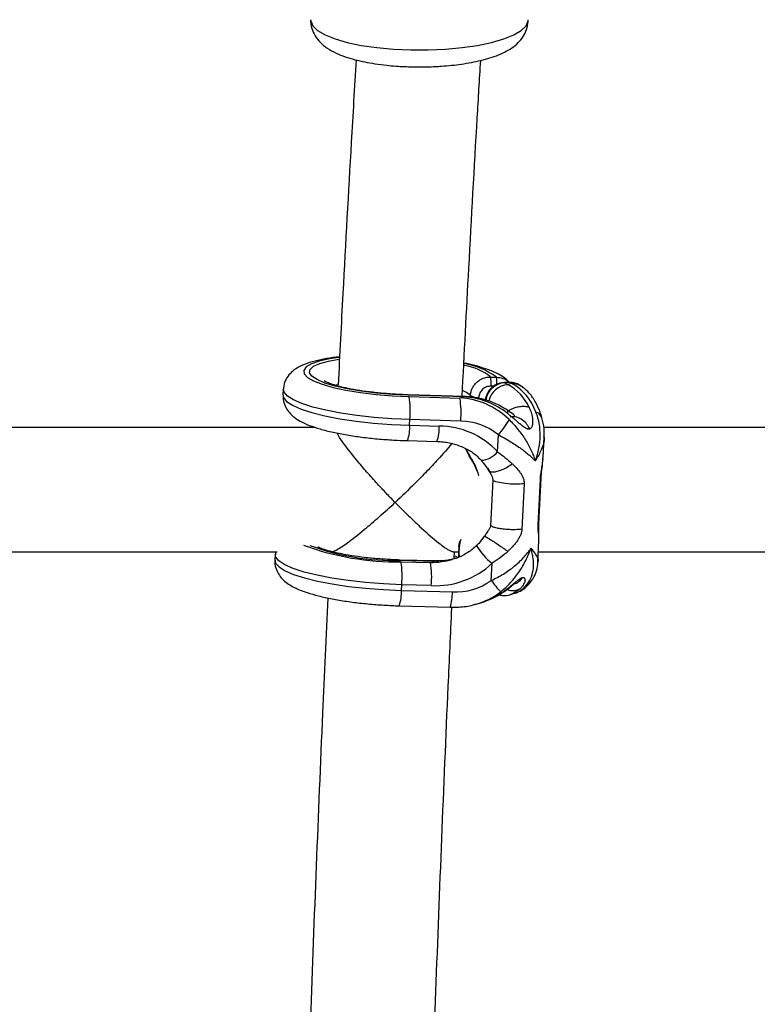
# Model space of a CAD drawing. Units: millimetres. Extents: x -37897 to 37267, y -4612 to 39967.
# Drawn here: x -1774 to -1679, y -2473 to -2347 of the extents above; entities that cross this region are included whole.
import ezdxf

# ---------------------------------------------------------------- set-up
doc = ezdxf.new("R2010")
doc.units = ezdxf.units.MM

msp = doc.modelspace()

# ---------------------------------------------------------------- linework, layer by layer
at = {"color": 7, "linetype": 'Continuous', "lineweight": 25}
for p, q in [((-1713.54, -2392.52), (-1712.8, -2392.54)), ((-1740.21, -2394.1), (-1740.25, -2394.83)), ((-1711.11, -2393.22), (-1711.82, -2393.24)), ((-1711.04, -2393.24), (-1711.74, -2393.26)), ((-1711.74, -2393.26), (-1711.35, -2393.5)), ((-1710.84, -2393.36), (-1711.35, -2393.5)), ((-1710.84, -2393.36), (-1711.04, -2393.24)), ((-1709.64, -2393.68), (-1709.84, -2393.56)), ((-1717.03, -2395.02), (-1724.14, -2394.82)), ((-1716.99, -2395.08), (-1724.1, -2394.87)), ((-1724.03, -2395.03), (-1717.49, -2395.22)), ((-1716.99, -2395.08), (-1717.49, -2395.22)), ((-1723.97, -2398.73), (-1723.94, -2398)), ((-1717.4, -2398.19), (-1723.94, -2398)), ((-1736.07, -2399), (-1796.74, -2399)), ((-1723.97, -2398.73), (-1720.17, -2398.84)), ((-1646.07, -2399), (-1706.74, -2399)), ((-1724.26, -2400.7), (-1720.46, -2400.81)), ((-1712.65, -2402.15), (-1712.54, -2399.95)), ((-1706.81, -2402.93), (-1706.67, -2400.2)), ((-1706.84, -2403.13), (-1706.83, -2402.93)), ((-1713.27, -2405.79), (-1713.56, -2411.65)), ((-1707.44, -2411.53), (-1707.15, -2405.67)), ((-1707.35, -2411.4), (-1707.06, -2405.54)), ((-1709.24, -2406.25), (-1709.52, -2412.11)), ((-1717.63, -2414.4), (-1717.66, -2415.06)), ((-1717.59, -2414.42), (-1717.62, -2415.08)), ((-1707.46, -2416.33), (-1707.33, -2413.6)), ((-1707.35, -2413.6), (-1707.35, -2413.47)), ((-1797.4, -2415), (-1741.01, -2415)), ((-1741.25, -2415.35), (-1741.29, -2416.09)), ((-1718.36, -2415), (-1717.66, -2415)), ((-1718.25, -2415.89), (-1718.2, -2415)), ((-1717.62, -2415.08), (-1717.6, -2415.62)), ((-1707.4, -2415), (-1651.01, -2415)), ((-1720.81, -2416.19), (-1725.18, -2416.07)), ((-1720.76, -2416.25), (-1725.14, -2416.12)), ((-1725.07, -2416.28), (-1721.27, -2416.39)), ((-1721.27, -2416.39), (-1720.76, -2416.25)), ((-1713.46, -2418.7), (-1713.35, -2416.49)), ((-1725.01, -2419.98), (-1724.98, -2419.25)), ((-1721.18, -2419.36), (-1724.98, -2419.25)), ((-1725.01, -2419.98), (-1718.47, -2420.17)), ((-1712.49, -2420.56), (-1712.52, -2420.55)), ((-1710.97, -2420.5), (-1710.46, -2420.35)), ((-1725.3, -2421.96), (-1718.76, -2422.14)), ((-1715.43, -2421.74), (-1714.93, -2421.6))]:
    msp.add_line(p, q, dxfattribs=at)
at = {"color": 8, "linetype": 'Continuous', "lineweight": 25}
for p, q in [((-1733.29, -2393.52), (-1733.52, -2393.6)), ((-1713.18, -2393.71), (-1713.51, -2393.71)), ((-1716.15, -2395.1), (-1716.14, -2394.91)), ((-1707.1, -2405.54), (-1707.15, -2405.67)), ((-1707.38, -2411.4), (-1707.44, -2411.53))]:
    msp.add_line(p, q, dxfattribs=at)
at = {"color": 8, "linetype": 'Continuous', "lineweight": 25, "flags": 128}
for points in [[(-1736.71, -2346.54), (-1736.69, -2346.7), (-1736.42, -2347.33), (-1735.8, -2347.93), (-1734.83, -2348.5), (-1733.55, -2349.02), (-1731.99, -2349.47), (-1730.19, -2349.85), (-1728.19, -2350.14), (-1726.06, -2350.34), (-1723.83, -2350.44), (-1721.58, -2350.44), (-1719.36, -2350.34), (-1717.22, -2350.14), (-1715.22, -2349.85), (-1713.42, -2349.47), (-1711.86, -2349.02), (-1710.58, -2348.5), (-1709.62, -2347.93), (-1708.99, -2347.33), (-1708.72, -2346.7), (-1708.71, -2346.54)], [(-1733.07, -2390.02), (-1734.29, -2390.2), (-1735.6, -2390.49), (-1736.6, -2390.84), (-1737.27, -2391.23), (-1737.57, -2391.66), (-1737.51, -2392.1), (-1737.09, -2392.56), (-1736.32, -2393.01), (-1735.21, -2393.44), (-1733.81, -2393.85), (-1732.16, -2394.21), (-1730.29, -2394.51), (-1728.28, -2394.76), (-1726.17, -2394.93), (-1724.03, -2395.03)], [(-1724.1, -2394.87), (-1726.18, -2394.77), (-1728.23, -2394.6), (-1730.19, -2394.35), (-1731.98, -2394.05), (-1733.56, -2393.69), (-1734.86, -2393.29), (-1735.87, -2392.86), (-1736.53, -2392.42), (-1736.83, -2391.98), (-1736.76, -2391.55), (-1736.32, -2391.14), (-1735.53, -2390.78), (-1734.41, -2390.47), (-1733.06, -2390.22)], [(-1723.94, -2398), (-1726.25, -2397.9), (-1728.54, -2397.72), (-1730.75, -2397.47), (-1732.83, -2397.16), (-1734.73, -2396.8), (-1736.4, -2396.39), (-1737.81, -2395.94), (-1738.91, -2395.46), (-1739.69, -2394.97), (-1740.12, -2394.48), (-1740.21, -2394.1)], [(-1716.14, -2394.91), (-1716.66, -2394.51), (-1717.08, -2394.31)], [(-1711.74, -2393.26), (-1711.81, -2393.24), (-1711.82, -2393.24)], [(-1711.04, -2393.24), (-1711.1, -2393.22), (-1711.11, -2393.22)], [(-1740.25, -2394.83), (-1740.18, -2395.16), (-1739.78, -2395.66), (-1739.02, -2396.16), (-1737.93, -2396.64), (-1736.53, -2397.09), (-1734.86, -2397.51), (-1732.95, -2397.88), (-1730.86, -2398.2), (-1728.62, -2398.45), (-1726.31, -2398.63), (-1723.97, -2398.73)], [(-1724.1, -2394.87), (-1724.14, -2394.82), (-1724.14, -2394.82)], [(-1716.99, -2395.08), (-1717.03, -2395.02), (-1717.03, -2395.02)], [(-1717.63, -2414.4), (-1717.63, -2414.4), (-1717.63, -2414.4), (-1717.62, -2414.41), (-1717.61, -2414.41), (-1717.6, -2414.42), (-1717.59, -2414.42)], [(-1724.98, -2419.25), (-1727.31, -2419.15), (-1729.63, -2418.97), (-1731.86, -2418.72), (-1733.96, -2418.4), (-1735.86, -2418.03), (-1737.54, -2417.61), (-1738.94, -2417.16), (-1740.03, -2416.67), (-1740.78, -2416.18), (-1741.18, -2415.68), (-1741.25, -2415.36)], [(-1718.03, -2415.86), (-1719.21, -2416.11), (-1720.76, -2416.25)], [(-1717.83, -2415.7), (-1717.91, -2415.66), (-1718.12, -2415.56)], [(-1717.66, -2415.06), (-1717.66, -2415.06), (-1717.66, -2415.06), (-1717.66, -2415.06), (-1717.65, -2415.07), (-1717.63, -2415.07), (-1717.62, -2415.08)], [(-1741.29, -2416.09), (-1741.2, -2416.46), (-1740.76, -2416.96), (-1739.99, -2417.45), (-1738.88, -2417.92), (-1737.48, -2418.37), (-1735.81, -2418.78), (-1733.91, -2419.15), (-1731.83, -2419.46), (-1729.62, -2419.7), (-1727.33, -2419.88), (-1725.01, -2419.98)], [(-1725.14, -2416.12), (-1725.18, -2416.07), (-1725.18, -2416.07)], [(-1720.76, -2416.25), (-1720.81, -2416.19), (-1720.81, -2416.19)], [(-1709.75, -2419.78), (-1710.65, -2420.38), (-1710.97, -2420.5)]]:
    msp.add_lwpolyline(points, dxfattribs=at)
at = {"color": 7, "linetype": 'Continuous', "lineweight": 25, "flags": 128}
for points in [[(-1716.29, -2402.66), (-1716.58, -2402.16), (-1716.73, -2401.81)], [(-1716.71, -2401.77), (-1716.56, -2402.13), (-1716.28, -2402.62)], [(-1716.29, -2402.66), (-1716.29, -2402.67), (-1716.3, -2402.67), (-1716.31, -2402.66), (-1716.31, -2402.66), (-1716.3, -2402.65), (-1716.3, -2402.64), (-1716.29, -2402.63), (-1716.28, -2402.62)], [(-1715.27, -2404.63), (-1715.66, -2403.71), (-1716.29, -2402.66)], [(-1717.62, -2414.39), (-1717.54, -2413.82), (-1717.48, -2413.59)], [(-1717.38, -2413.43), (-1717.51, -2413.87), (-1717.59, -2414.42)], [(-1717.63, -2415.63), (-1717.63, -2415.62), (-1717.65, -2415.05)], [(-1714.93, -2421.6), (-1714.29, -2421.4), (-1712.52, -2420.55)]]:
    msp.add_lwpolyline(points, dxfattribs=at)
at = {"color": 8, "linetype": 'Continuous', "lineweight": 25}
for centre, radius, start, end in [((-1718.61, -2400.63), 9.97, 54.3241, 80.5557), ((-1718.17, -2398.43), 7.51, 51.9924, 80.2365), ((-1717.16, -2393.23), 4.42, 356.5967, 9.039), ((-1711.58, -2395.88), 2.62, 93.419, 171.7551), ((-1711.19, -2396.12), 2.62, 93.4068, 169.1864), ((-1710.77, -2395.51), 2.15, 58.3647, 91.9136), ((-1708.04, -2398.16), 1.16, 20.734, 76.0635), ((-1728.21, -2399.12), 4.26, 338.1692, 5.2375), ((-1724.41, -2399.23), 4.26, 338.1647, 5.2403), ((-1714.95, -2400.25), 2.99, 273.3432, 320.4952), ((-1725.76, -2382.58), 33.71, 249.4416, 271.1761), ((-1725.87, -2384.7), 31.44, 249.6477, 271.3347), ((-1708.96, -2410.64), 7.32, 209.184, 233.0886), ((-1721.41, -2405.69), 10.7, 270.7168, 285.9334), ((-1711.35, -2417.41), 3.07, 286.6564, 324.5465), ((-1709.69, -2417.58), 1.82, 297.8865, 326.6771), ((-1730.75, -2420.15), 5.74, 341.704, 1.7018), ((-1724.21, -2420.34), 5.74, 341.7025, 1.7025), ((-1717.86, -2412.93), 9.14, 285.5532, 307.8778)]:
    msp.add_arc(centre, radius, start, end, dxfattribs=at)
at = {"color": 7, "linetype": 'Continuous', "lineweight": 25}
for centre, radius, start, end in [((-1718.41, -2393.27), 4.93, 354.9171, 8.7796), ((-1714.04, -2398.77), 5.92, 23.3116, 62.8889), ((-1710.96, -2395.38), 2.15, 58.3643, 91.9136), ((-1713.93, -2399.08), 6.51, 18.3595, 61.61), ((-1736.2, -2396.91), 12.31, 354.9171, 8.7796), ((-1729.66, -2397.1), 12.31, 354.9171, 8.7796), ((-1718.04, -2405.08), 9.88, 45.9012, 86.8328), ((-1717.57, -2405.09), 10.03, 51.8275, 86.6365), ((-1715.2, -2393.04), 2.1, 243.336, 273.492), ((-1717.49, -2406.01), 7.82, 50.7839, 89.3393), ((-1718.44, -2394.36), 8.12, 316.5352, 333.4986), ((-1720.14, -2408.98), 10.13, 42.3269, 90.1714), ((-1723.2, -2407.47), 8.45, 15.4524, 35.0475), ((-1717.62, -2414.41), 0.0181, 91.906, 154.3307), ((-1737.24, -2418.16), 12.31, 354.9171, 8.7796), ((-1733.44, -2418.27), 12.31, 354.9171, 8.7796), ((-1720.64, -2408.72), 10.65, 267.0924, 313.1593), ((-1718.13, -2412.08), 8.1, 267.5795, 305.2421), ((-1702.74, -2411), 13.2, 215.6846, 223.8814)]:
    msp.add_arc(centre, radius, start, end, dxfattribs=at)
for points, knots in [([(-1736.7, -2346.54), (-1736.7, -2346.55), (-1736.75, -2346.92), (-1736.57, -2347.67), (-1736.14, -2348.66), (-1735.44, -2349.53), (-1734.54, -2350.26), (-1733.47, -2350.84), (-1732.28, -2351.32), (-1731.05, -2351.69), (-1729.77, -2351.98), (-1728.4, -2352.22), (-1727.05, -2352.4), (-1725.76, -2352.51), (-1724.36, -2352.6), (-1723.34, -2352.61), (-1722.71, -2352.62)], [0, 0, 0, 0, 0.001285, 0.070237, 0.137343, 0.209992, 0.294509, 0.389079, 0.474401, 0.557133, 0.633642, 0.708809, 0.789464, 0.849405, 0.906614, 1, 1, 1, 1]), ([(-1722.71, -2352.62), (-1722.03, -2352.61), (-1721.07, -2352.6), (-1719.7, -2352.51), (-1718.56, -2352.42), (-1717.27, -2352.26), (-1716, -2352.05), (-1714.77, -2351.79), (-1713.61, -2351.47), (-1712.52, -2351.09), (-1711.51, -2350.62), (-1710.6, -2350.06), (-1709.82, -2349.36), (-1709.21, -2348.53), (-1708.79, -2347.58), (-1708.73, -2346.89), (-1708.71, -2346.54)], [0, 0, 0, 0, 0.100326, 0.140542, 0.20671, 0.274168, 0.345466, 0.418754, 0.493578, 0.569858, 0.647998, 0.72818, 0.803764, 0.871531, 0.936104, 1, 1, 1, 1]), ([(-1730.85, -2351.72), (-1731.06, -2355.25), (-1731.65, -2365.23), (-1732.43, -2379.17), (-1732.96, -2389.61), (-1733.16, -2393.54)], [0, 0, 0, 0, 0.254681, 0.719323, 1, 1, 1, 1]), ([(-1717.22, -2395.02), (-1716.93, -2389.51), (-1716.31, -2377.53), (-1715.51, -2363.12), (-1714.97, -2354.24), (-1714.82, -2351.79)], [0, 0, 0, 0, 0.3807558, 0.8287268, 1, 1, 1, 1]), ([(-1732.97, -2389.92), (-1732.98, -2389.92), (-1733.59, -2389.97), (-1734.67, -2390.14), (-1736.19, -2390.45), (-1737.45, -2390.84), (-1738.43, -2391.32), (-1739.2, -2391.89), (-1739.76, -2392.58), (-1740.13, -2393.34), (-1740.17, -2393.87), (-1740.18, -2394.09)], [0, 0, 0, 0, 0.000686, 0.159984, 0.323551, 0.495937, 0.643989, 0.748981, 0.844966, 0.93688, 1, 1, 1, 1]), ([(-1711.15, -2393.22), (-1711.19, -2393.18), (-1711.41, -2392.89), (-1711.95, -2392.51), (-1712.86, -2391.96), (-1714.07, -2391.48), (-1715.47, -2391.05), (-1716.51, -2390.82), (-1716.99, -2390.72)], [0, 0, 0, 0, 0.024732, 0.168436, 0.351398, 0.593433, 0.812187, 1, 1, 1, 1]), ([(-1724.14, -2394.82), (-1724.46, -2394.8), (-1725.4, -2394.77), (-1726.95, -2394.67), (-1728.73, -2394.5), (-1730.4, -2394.27), (-1731.89, -2394), (-1733.16, -2393.7), (-1734.1, -2393.41), (-1734.68, -2393.18), (-1734.96, -2393.01), (-1734.96, -2393.02), (-1734.96, -2393.02)], [0, 0, 0, 0, 0.063571, 0.184815, 0.305996, 0.426552, 0.545904, 0.663175, 0.776931, 0.871187, 0.954382, 1, 1, 1, 1]), ([(-1716.14, -2394.91), (-1716.14, -2394.75), (-1716.11, -2394.59), (-1716.03, -2394.28), (-1715.98, -2394.12), (-1715.84, -2393.83), (-1715.76, -2393.69), (-1715.56, -2393.43), (-1715.45, -2393.31), (-1715.21, -2393.09), (-1715.08, -2392.99), (-1714.8, -2392.81), (-1714.66, -2392.74), (-1714.2, -2392.57), (-1713.87, -2392.51), (-1713.54, -2392.52)], [0, 0, 0, 0, 0.125, 0.125, 0.25, 0.25, 0.375, 0.375, 0.5, 0.5, 0.625, 0.625, 0.75, 0.75, 1, 1, 1, 1]), ([(-1712.8, -2392.54), (-1712.52, -2392.58), (-1711.97, -2392.65), (-1711.41, -2392.93), (-1711.21, -2393.18), (-1711.18, -2393.22)], [0, 0, 0, 0, 0.460908, 0.922097, 1, 1, 1, 1]), ([(-1713.51, -2393.71), (-1713.7, -2393.7), (-1713.9, -2393.73), (-1714.27, -2393.87), (-1714.44, -2393.97), (-1714.66, -2394.17), (-1714.73, -2394.24), (-1714.84, -2394.4), (-1714.89, -2394.48), (-1714.98, -2394.66), (-1715.01, -2394.75), (-1715.06, -2394.94), (-1715.07, -2395.03), (-1715.08, -2395.13)], [0, 0, 0, 0, 0.25, 0.25, 0.5, 0.5, 0.625, 0.625, 0.75, 0.75, 0.875, 0.875, 1, 1, 1, 1]), ([(-1711.82, -2393.24), (-1712.01, -2393.26), (-1712.48, -2393.3), (-1713.19, -2393.65), (-1713.82, -2394.28), (-1714.18, -2395), (-1714.24, -2395.5), (-1714.27, -2395.69)], [0, 0, 0, 0, 0.152351, 0.379412, 0.609461, 0.843373, 1, 1, 1, 1]), ([(-1709.91, -2393.55), (-1710.08, -2393.45), (-1710.45, -2393.24), (-1710.89, -2393.22), (-1711.11, -2393.22)], [0, 0, 0, 0, 0.475263, 1, 1, 1, 1]), ([(-1706.95, -2397.75), (-1707.03, -2397.51), (-1707.26, -2396.79), (-1707.76, -2395.7), (-1708.48, -2394.64), (-1709.16, -2394), (-1709.55, -2393.73), (-1709.64, -2393.68)], [0, 0, 0, 0, 0.134924, 0.406342, 0.703633, 0.936437, 1, 1, 1, 1]), ([(-1740.22, -2394.84), (-1740.22, -2395.1), (-1740.23, -2395.66), (-1739.91, -2396.46), (-1739.43, -2397.15), (-1738.8, -2397.72), (-1737.98, -2398.26), (-1736.9, -2398.75), (-1735.5, -2399.22), (-1733.87, -2399.63), (-1732.05, -2399.98), (-1730.12, -2400.27), (-1728.1, -2400.49), (-1726.13, -2400.63), (-1724.85, -2400.68), (-1724.26, -2400.7)], [0, 0, 0, 0, 0.042767, 0.095209, 0.147422, 0.204772, 0.274511, 0.367108, 0.460647, 0.558593, 0.652009, 0.743266, 0.833453, 0.923113, 1, 1, 1, 1]), ([(-1711.39, -2396.79), (-1711.68, -2396.61), (-1712.46, -2396.11), (-1713.87, -2395.53), (-1715.48, -2395.12), (-1716.56, -2395.05), (-1717.03, -2395.02)], [0, 0, 0, 0, 0.17434, 0.463247, 0.761784, 1, 1, 1, 1]), ([(-1710.47, -2397.52), (-1710.47, -2397.52), (-1710.47, -2397.51), (-1710.48, -2397.49), (-1710.53, -2397.44), (-1710.78, -2397.22), (-1711.11, -2396.99), (-1711.38, -2396.8)], [0, 0, 0, 0, 0.018013, 0.054104, 0.145329, 0.26562, 1, 1, 1, 1]), ([(-1708.61, -2396.43), (-1708.58, -2396.48), (-1708.53, -2396.58), (-1708.44, -2396.78), (-1708.34, -2397.06), (-1708.24, -2397.41), (-1708.17, -2397.8), (-1708.13, -2398.22), (-1708.16, -2398.65), (-1708.24, -2398.94), (-1708.34, -2399.08), (-1708.4, -2399.14), (-1708.47, -2399.18), (-1708.51, -2399.2), (-1708.54, -2399.21)], [0, 0, 0, 0, 0.050036, 0.099253, 0.203863, 0.316182, 0.438207, 0.571721, 0.713969, 0.859166, 0.895243, 0.930235, 0.965559, 1, 1, 1, 1]), ([(-1708.54, -2399.21), (-1708.56, -2399.21), (-1708.59, -2399.22), (-1708.64, -2399.23), (-1708.71, -2399.22), (-1708.79, -2399.21), (-1708.98, -2399.14), (-1709.28, -2398.96), (-1709.67, -2398.65), (-1710.05, -2398.33), (-1710.4, -2398.02), (-1710.74, -2397.73), (-1711.01, -2397.5), (-1711.22, -2397.33), (-1711.33, -2397.25), (-1711.38, -2397.2)], [0, 0, 0, 0, 0.02289, 0.046102, 0.069787, 0.104767, 0.140854, 0.286048, 0.428293, 0.561804, 0.683825, 0.796142, 0.900749, 0.949961, 1, 1, 1, 1]), ([(-1711.17, -2397.99), (-1710.76, -2398.4), (-1710.38, -2398.82), (-1709.68, -2399.7), (-1709.36, -2400.15), (-1708.79, -2401.05), (-1708.54, -2401.5), (-1708.23, -2402.19), (-1708.13, -2402.41), (-1708, -2402.75), (-1707.96, -2402.87), (-1707.88, -2403.09), (-1707.85, -2403.21), (-1707.81, -2403.32)], [0, 0, 0, 0, 0.25, 0.25, 0.5, 0.5, 0.75, 0.75, 0.875, 0.875, 0.9375, 0.9375, 1, 1, 1, 1]), ([(-1708.54, -2399.21), (-1708.62, -2399.02), (-1708.73, -2398.81), (-1709.02, -2398.41), (-1709.21, -2398.22), (-1709.65, -2397.89), (-1709.91, -2397.76), (-1710.46, -2397.63), (-1710.74, -2397.63), (-1711.02, -2397.69)], [0, 0, 0, 0, 0.25, 0.25, 0.5, 0.5, 0.75, 0.75, 1, 1, 1, 1]), ([(-1707.76, -2397.03), (-1707.56, -2397.51), (-1707.42, -2398), (-1707.25, -2399.02), (-1707.21, -2399.55), (-1707.23, -2400.62), (-1707.29, -2401.15), (-1707.44, -2401.97), (-1707.5, -2402.24), (-1707.6, -2402.64), (-1707.64, -2402.78), (-1707.72, -2403.05), (-1707.77, -2403.18), (-1707.81, -2403.32)], [0, 0, 0, 0, 0.25, 0.25, 0.5, 0.5, 0.75, 0.75, 0.875, 0.875, 0.9375, 0.9375, 1, 1, 1, 1]), ([(-1706.7, -2400.19), (-1706.68, -2400.09), (-1706.62, -2399.51), (-1706.69, -2398.68), (-1706.91, -2398), (-1706.98, -2397.76)], [0, 0, 0, 0, 0.132216, 0.700916, 1, 1, 1, 1]), ([(-1725.83, -2408.66), (-1725.84, -2408.66), (-1726.22, -2408.27), (-1726.98, -2407.47), (-1728.2, -2406.17), (-1729.49, -2404.73), (-1730.99, -2402.97), (-1732.26, -2401.35), (-1733.07, -2400.17), (-1733.21, -2399.83), (-1733.24, -2399.74)], [0, 0, 0, 0, 0.001339, 0.12354, 0.248056, 0.401442, 0.558785, 0.786776, 0.939005, 1, 1, 1, 1]), ([(-1712.54, -2399.95), (-1712.02, -2400.23), (-1711.54, -2400.5), (-1710.61, -2401.07), (-1710.17, -2401.36), (-1709.36, -2401.93), (-1709, -2402.21), (-1708.51, -2402.63), (-1708.35, -2402.77), (-1708.14, -2402.98), (-1708.07, -2403.05), (-1707.94, -2403.18), (-1707.87, -2403.25), (-1707.81, -2403.32)], [0, 0, 0, 0, 0.25, 0.25, 0.5, 0.5, 0.75, 0.75, 0.875, 0.875, 0.9375, 0.9375, 1, 1, 1, 1]), ([(-1718.58, -2401.09), (-1718.59, -2401.1), (-1718.99, -2401.66), (-1720.12, -2402.92), (-1721.73, -2404.65), (-1723.58, -2406.53), (-1724.98, -2407.86), (-1725.83, -2408.66), (-1725.83, -2408.66)], [0, 0, 0, 0, 0.002636, 0.28242, 0.479125, 0.681341, 0.998382, 1, 1, 1, 1]), ([(-1720.46, -2400.81), (-1720.19, -2400.83), (-1719.37, -2400.87), (-1718.04, -2401.15), (-1716.61, -2401.74), (-1715.51, -2402.45), (-1714.99, -2403.01), (-1714.78, -2403.23)], [0, 0, 0, 0, 0.124198, 0.383663, 0.629025, 0.853104, 1, 1, 1, 1]), ([(-1714.78, -2403.23), (-1714.69, -2403.34), (-1714.34, -2403.76), (-1714.06, -2404.17), (-1713.86, -2404.48)], [0, 0, 0, 0, 0.255598, 1, 1, 1, 1]), ([(-1707.06, -2405.54), (-1707.06, -2405.43), (-1707.04, -2405.23), (-1707, -2404.78), (-1706.9, -2404.04), (-1706.85, -2403.43), (-1706.81, -2403.03)], [0, 0, 0, 0, 0.127507, 0.254089, 0.508298, 1, 1, 1, 1]), ([(-1713.9, -2404.19), (-1713.79, -2404.46), (-1713.67, -2404.72), (-1713.48, -2405.11), (-1713.42, -2405.24), (-1713.31, -2405.5), (-1713.26, -2405.64), (-1713.27, -2405.79)], [0, 0, 0, 0, 0.5, 0.5, 0.75, 0.75, 1, 1, 1, 1]), ([(-1713.86, -2404.48), (-1713.75, -2404.64), (-1713.63, -2404.81), (-1713.54, -2404.99), (-1713.54, -2405)], [0, 0, 0, 0, 0.961756, 1, 1, 1, 1]), ([(-1710.77, -2403.69), (-1710.72, -2403.73), (-1710.64, -2403.81), (-1710.47, -2403.97), (-1710.18, -2404.27), (-1709.86, -2404.65), (-1709.57, -2405.07), (-1709.42, -2405.36), (-1709.32, -2405.62), (-1709.27, -2405.82), (-1709.24, -2406.03), (-1709.24, -2406.18), (-1709.24, -2406.25)], [0, 0, 0, 0, 0.057825, 0.11074, 0.226244, 0.472428, 0.603316, 0.737066, 0.806391, 0.87009, 0.936296, 1, 1, 1, 1]), ([(-1709.24, -2406.25), (-1709.56, -2406.29), (-1709.95, -2406.31), (-1710.78, -2406.31), (-1711.22, -2406.28), (-1712.02, -2406.19), (-1712.39, -2406.12), (-1712.97, -2405.97), (-1713.17, -2405.88), (-1713.27, -2405.79)], [0, 0, 0, 0, 0.25, 0.25, 0.5, 0.5, 0.75, 0.75, 1, 1, 1, 1]), ([(-1734.03, -2414.99), (-1733.85, -2414.95), (-1733.43, -2414.85), (-1731.94, -2413.87), (-1730, -2412.34), (-1727.85, -2410.5), (-1726.52, -2409.29), (-1725.84, -2408.66), (-1725.83, -2408.66)], [0, 0, 0, 0, 0.143004, 0.337005, 0.600444, 0.79648, 0.998703, 1, 1, 1, 1]), ([(-1725.83, -2408.66), (-1725.83, -2408.66), (-1725.26, -2409.25), (-1724.1, -2410.4), (-1722.17, -2412.23), (-1720.35, -2413.81), (-1718.94, -2414.84), (-1718.55, -2414.94), (-1718.38, -2414.99)], [0, 0, 0, 0, 0.001341, 0.185775, 0.375575, 0.645551, 0.847363, 1, 1, 1, 1]), ([(-1713.56, -2411.65), (-1713.57, -2411.79), (-1713.62, -2411.91), (-1713.76, -2412.14), (-1713.83, -2412.24), (-1714.05, -2412.55), (-1714.19, -2412.77), (-1714.33, -2412.99)], [0, 0, 0, 0, 0.25, 0.25, 0.5, 0.5, 1, 1, 1, 1]), ([(-1709.52, -2412.11), (-1709.74, -2412.14), (-1710.02, -2412.16), (-1710.55, -2412.17), (-1710.74, -2412.17), (-1711.16, -2412.16), (-1711.38, -2412.15), (-1711.83, -2412.11), (-1712.05, -2412.08), (-1712.48, -2412.02), (-1712.68, -2411.98), (-1713.04, -2411.89), (-1713.19, -2411.84), (-1713.42, -2411.74), (-1713.51, -2411.7), (-1713.56, -2411.65)], [0, 0, 0, 0, 0.25, 0.25, 0.375, 0.375, 0.5, 0.5, 0.625, 0.625, 0.75, 0.75, 0.875, 0.875, 1, 1, 1, 1]), ([(-1709.52, -2412.11), (-1709.53, -2412.15), (-1709.53, -2412.22), (-1709.55, -2412.33), (-1709.57, -2412.44), (-1709.61, -2412.59), (-1709.67, -2412.77), (-1709.79, -2413.05), (-1709.98, -2413.39), (-1710.31, -2413.86), (-1710.67, -2414.29), (-1711, -2414.63), (-1711.19, -2414.82), (-1711.28, -2414.9), (-1711.33, -2414.95)], [0, 0, 0, 0, 0.03165, 0.06374, 0.096464, 0.130003, 0.193687, 0.263045, 0.396812, 0.5277, 0.773839, 0.889303, 0.942193, 1, 1, 1, 1]), ([(-1707.33, -2413.55), (-1707.33, -2413.25), (-1707.33, -2412.79), (-1707.36, -2412.15), (-1707.36, -2411.73), (-1707.36, -2411.51), (-1707.35, -2411.4)], [0, 0, 0, 0, 0.491722, 0.745907, 0.872487, 1, 1, 1, 1]), ([(-1714.36, -2413), (-1714.59, -2413.32), (-1714.89, -2413.76), (-1715.26, -2414.11), (-1715.36, -2414.2)], [0, 0, 0, 0, 0.7540312, 1, 1, 1, 1]), ([(-1725.18, -2416.07), (-1725.5, -2416.06), (-1726.44, -2416.02), (-1727.99, -2415.92), (-1729.77, -2415.75), (-1731.44, -2415.52), (-1732.93, -2415.25), (-1734.2, -2414.95), (-1735.12, -2414.67), (-1735.63, -2414.46), (-1735.75, -2414.4), (-1735.77, -2414.39)], [0, 0, 0, 0, 0.0713393, 0.2074001, 0.3433902, 0.4786792, 0.6126169, 0.7442187, 0.8718768, 0.9776516, 1, 1, 1, 1]), ([(-1715.35, -2414.21), (-1715.49, -2414.34), (-1715.96, -2414.8), (-1716.97, -2415.42), (-1717.9, -2415.86), (-1718.44, -2415.97), (-1718.47, -2415.97)], [0, 0, 0, 0, 0.159543, 0.547986, 0.969748, 1, 1, 1, 1]), ([(-1713.46, -2418.7), (-1712.92, -2418.45), (-1712.4, -2418.17), (-1711.42, -2417.56), (-1710.94, -2417.23), (-1710.08, -2416.52), (-1709.68, -2416.15), (-1709.14, -2415.56), (-1708.97, -2415.36), (-1708.73, -2415.06), (-1708.65, -2414.96), (-1708.5, -2414.76), (-1708.43, -2414.65), (-1708.36, -2414.55)], [0, 0, 0, 0, 0.25, 0.25, 0.5, 0.5, 0.75, 0.75, 0.875, 0.875, 0.9375, 0.9375, 1, 1, 1, 1]), ([(-1712.25, -2420.14), (-1711.8, -2419.79), (-1711.38, -2419.4), (-1710.6, -2418.55), (-1710.23, -2418.09), (-1709.58, -2417.14), (-1709.29, -2416.64), (-1708.9, -2415.87), (-1708.78, -2415.61), (-1708.61, -2415.22), (-1708.56, -2415.09), (-1708.46, -2414.82), (-1708.41, -2414.68), (-1708.36, -2414.55)], [0, 0, 0, 0, 0.25, 0.25, 0.5, 0.5, 0.75, 0.75, 0.875, 0.875, 0.9375, 0.9375, 1, 1, 1, 1]), ([(-1708.84, -2419.19), (-1708.61, -2418.9), (-1708.43, -2418.57), (-1708.17, -2417.87), (-1708.09, -2417.49), (-1708.02, -2416.7), (-1708.03, -2416.29), (-1708.11, -2415.65), (-1708.14, -2415.44), (-1708.22, -2415.11), (-1708.24, -2415), (-1708.3, -2414.78), (-1708.33, -2414.66), (-1708.36, -2414.55)], [0, 0, 0, 0, 0.25, 0.25, 0.5, 0.5, 0.75, 0.75, 0.875, 0.875, 0.9375, 0.9375, 1, 1, 1, 1]), ([(-1741.2, -2415), (-1741.21, -2415.04), (-1741.25, -2415.16), (-1741.23, -2415.29), (-1741.22, -2415.38)], [0, 0, 0, 0, 0.296094, 1, 1, 1, 1]), ([(-1718.01, -2415.82), (-1718.19, -2415.88), (-1718.9, -2416.12), (-1719.86, -2416.2), (-1720.61, -2416.19), (-1720.81, -2416.19)], [0, 0, 0, 0, 0.2000704, 0.7872852, 1, 1, 1, 1]), ([(-1711.33, -2414.95), (-1711.63, -2415.24), (-1711.96, -2415.51), (-1712.64, -2416.02), (-1712.99, -2416.27), (-1713.35, -2416.49)], [0, 0, 0, 0, 0.5, 0.5, 1, 1, 1, 1]), ([(-1741.26, -2416.09), (-1741.27, -2416.18), (-1741.33, -2416.59), (-1741.13, -2417.3), (-1740.73, -2418.07), (-1740.18, -2418.7), (-1739.47, -2419.24), (-1738.5, -2419.77), (-1737.24, -2420.25), (-1735.68, -2420.7), (-1733.98, -2421.07), (-1732.1, -2421.39), (-1730.13, -2421.64), (-1728.08, -2421.82), (-1726.46, -2421.92), (-1725.54, -2421.95), (-1725.3, -2421.96)], [0, 0, 0, 0, 0.015497, 0.069653, 0.121298, 0.175315, 0.237649, 0.317405, 0.421628, 0.512258, 0.607294, 0.699354, 0.789923, 0.879741, 0.96922, 1, 1, 1, 1]), ([(-1708.19, -2418.58), (-1708.15, -2418.53), (-1707.88, -2418.19), (-1707.63, -2417.44), (-1707.45, -2416.72), (-1707.47, -2416.35), (-1707.47, -2416.33)], [0, 0, 0, 0, 0.075078, 0.522823, 0.970672, 1, 1, 1, 1]), ([(-1712.52, -2420.55), (-1712.46, -2420.51), (-1712.35, -2420.44), (-1712.13, -2420.29), (-1711.84, -2420.09), (-1711.47, -2419.82), (-1711.08, -2419.51), (-1710.67, -2419.17), (-1710.25, -2418.82), (-1709.93, -2418.57), (-1709.73, -2418.45), (-1709.64, -2418.39), (-1709.55, -2418.35), (-1709.5, -2418.34), (-1709.47, -2418.33)], [0, 0, 0, 0, 0.050036, 0.099253, 0.203863, 0.316182, 0.438207, 0.571721, 0.713969, 0.859166, 0.895243, 0.930235, 0.965559, 1, 1, 1, 1]), ([(-1709.47, -2418.33), (-1709.59, -2418.48), (-1709.84, -2418.82), (-1710.24, -2419.11), (-1710.51, -2419.14), (-1710.57, -2419.15)], [0, 0, 0, 0, 0.398129, 0.866379, 1, 1, 1, 1]), ([(-1709.47, -2418.33), (-1709.46, -2418.32), (-1709.43, -2418.32), (-1709.38, -2418.31), (-1709.33, -2418.31), (-1709.29, -2418.32), (-1709.2, -2418.37), (-1709.13, -2418.51), (-1709.13, -2418.74), (-1709.2, -2418.99), (-1709.31, -2419.21), (-1709.44, -2419.42), (-1709.56, -2419.58), (-1709.67, -2419.69), (-1709.72, -2419.75), (-1709.75, -2419.78)], [0, 0, 0, 0, 0.02289, 0.046102, 0.069787, 0.104767, 0.140854, 0.286048, 0.428293, 0.561804, 0.683825, 0.796142, 0.900749, 0.949961, 1, 1, 1, 1]), ([(-1712.49, -2420.56), (-1712.06, -2420.29), (-1711.53, -2419.95), (-1710.98, -2419.53), (-1710.79, -2419.37), (-1710.67, -2419.27), (-1710.6, -2419.22), (-1710.57, -2419.19), (-1710.57, -2419.18), (-1710.57, -2419.18)], [0, 0, 0, 0, 0.534767, 0.664685, 0.787721, 0.846101, 0.90277, 0.959095, 1, 1, 1, 1]), ([(-1710.44, -2420.35), (-1710.14, -2420.23), (-1709.52, -2420), (-1708.82, -2419.44), (-1708.49, -2418.99), (-1708.34, -2418.79)], [0, 0, 0, 0, 0.359487, 0.722701, 1, 1, 1, 1]), ([(-1734.5, -2420.94), (-1734.72, -2425.87), (-1735.25, -2437.34), (-1735.99, -2455.41), (-1736.74, -2475.14), (-1737.41, -2494.92), (-1737.94, -2512.06), (-1738.22, -2522.62), (-1738.32, -2526.55)], [0, 0, 0, 0, 0.141032, 0.328025, 0.515016, 0.702005, 0.888992, 1, 1, 1, 1]), ([(-1714.51, -2421.43), (-1714.19, -2421.34), (-1713.48, -2421.13), (-1712.84, -2420.77), (-1712.49, -2420.57)], [0, 0, 0, 0, 0.4627254, 1, 1, 1, 1]), ([(-1712.58, -2420.53), (-1712.41, -2420.56), (-1711.89, -2420.68), (-1711.29, -2420.63), (-1710.94, -2420.48), (-1710.92, -2420.47)], [0, 0, 0, 0, 0.324701, 0.962573, 1, 1, 1, 1]), ([(-1722.34, -2527.28), (-1722.19, -2521.86), (-1721.87, -2509.84), (-1721.28, -2491.27), (-1720.6, -2471.55), (-1719.83, -2451.89), (-1719.15, -2435.46), (-1718.69, -2425.61), (-1718.54, -2422.27)], [0, 0, 0, 0, 0.153837, 0.341334, 0.528829, 0.716321, 0.903812, 1, 1, 1, 1]), ([(-1718.76, -2422.14), (-1718.39, -2422.14), (-1717.4, -2422.13), (-1716.26, -2422), (-1715.55, -2421.75), (-1715.42, -2421.71)], [0, 0, 0, 0, 0.3283447, 0.8816297, 1, 1, 1, 1])]:
    msp.add_open_spline(points, degree=3, knots=knots, dxfattribs=at)
at = {"color": 8, "linetype": 'Continuous', "lineweight": 25}
for points, knots in [([(-1711.38, -2397.2), (-1711.36, -2397.11), (-1711.32, -2396.93), (-1711.34, -2396.81), (-1711.39, -2396.8), (-1711.39, -2396.8)], [0, 0, 0, 0, 0.471973, 0.943947, 1, 1, 1, 1]), ([(-1708.61, -2396.43), (-1708.77, -2396.39), (-1709.11, -2396.31), (-1709.69, -2396.32), (-1710.29, -2396.43), (-1710.83, -2396.62), (-1711.14, -2396.8), (-1711.27, -2396.88)], [0, 0, 0, 0, 0.209429, 0.418859, 0.628288, 0.837718, 1, 1, 1, 1]), ([(-1706.69, -2400.2), (-1706.68, -2400.22), (-1706.58, -2400.81), (-1706.95, -2401.69), (-1707.38, -2402.61), (-1707.61, -2402.99), (-1707.72, -2403.17), (-1707.77, -2403.25), (-1707.79, -2403.28), (-1707.8, -2403.3), (-1707.81, -2403.31), (-1707.81, -2403.31), (-1707.81, -2403.32)], [0, 0, 0, 0, 0.021777, 0.590346, 0.812634, 0.913131, 0.959613, 0.981212, 0.991259, 0.995616, 0.996309, 1, 1, 1, 1]), ([(-1707.15, -2405.67), (-1707.14, -2405.52), (-1707.12, -2405.21), (-1707.03, -2404.62), (-1706.89, -2403.91), (-1706.86, -2403.4), (-1706.84, -2403.13)], [0, 0, 0, 0, 0.160947, 0.326025, 0.654443, 1, 1, 1, 1]), ([(-1713.85, -2404.48), (-1713.79, -2404.54), (-1713.67, -2404.69), (-1713.26, -2404.75), (-1712.71, -2404.67), (-1712.07, -2404.45), (-1711.39, -2404.12), (-1710.98, -2403.83), (-1710.77, -2403.69)], [0, 0, 0, 0, 0.149058, 0.319246, 0.489435, 0.659623, 0.829812, 1, 1, 1, 1]), ([(-1707.35, -2413.47), (-1707.35, -2413.3), (-1707.34, -2412.98), (-1707.41, -2412.46), (-1707.45, -2411.96), (-1707.44, -2411.67), (-1707.44, -2411.53)], [0, 0, 0, 0, 0.346559, 0.674473, 0.839287, 1, 1, 1, 1]), ([(-1714.33, -2413.02), (-1714.33, -2413.01), (-1714.32, -2412.99), (-1714.09, -2413.11), (-1713.69, -2413.35), (-1713.16, -2413.69), (-1712.55, -2414.09), (-1711.91, -2414.53), (-1711.52, -2414.81), (-1711.33, -2414.95)], [0, 0, 0, 0, 0.098668, 0.24889, 0.399112, 0.549334, 0.699556, 0.849778, 1, 1, 1, 1]), ([(-1708.36, -2414.55), (-1708.36, -2414.55), (-1708.36, -2414.56), (-1708.35, -2414.56), (-1708.34, -2414.57), (-1708.32, -2414.6), (-1708.28, -2414.65), (-1708.18, -2414.76), (-1707.99, -2415), (-1707.63, -2415.55), (-1707.33, -2416.06), (-1707.47, -2416.32), (-1707.48, -2416.33)], [0, 0, 0, 0, 0.003691, 0.004384, 0.008741, 0.018788, 0.040387, 0.086869, 0.187366, 0.409654, 0.978223, 1, 1, 1, 1]), ([(-1711.45, -2419.86), (-1711.44, -2419.87), (-1711.25, -2419.95), (-1710.85, -2419.99), (-1710.27, -2419.98), (-1709.92, -2419.84), (-1709.75, -2419.78)], [0, 0, 0, 0, 0.006872, 0.337915, 0.668957, 1, 1, 1, 1])]:
    msp.add_open_spline(points, degree=3, knots=knots, dxfattribs=at)
at = {"color": 7, "linetype": 'Continuous', "lineweight": 25}
msp.add_open_spline([(-1712.65, -2402.15), (-1711.97, -2402.65), (-1711.34, -2403.15), (-1710.77, -2403.69)], degree=3, dxfattribs=at)

doc.saveas('drawing.dxf')
